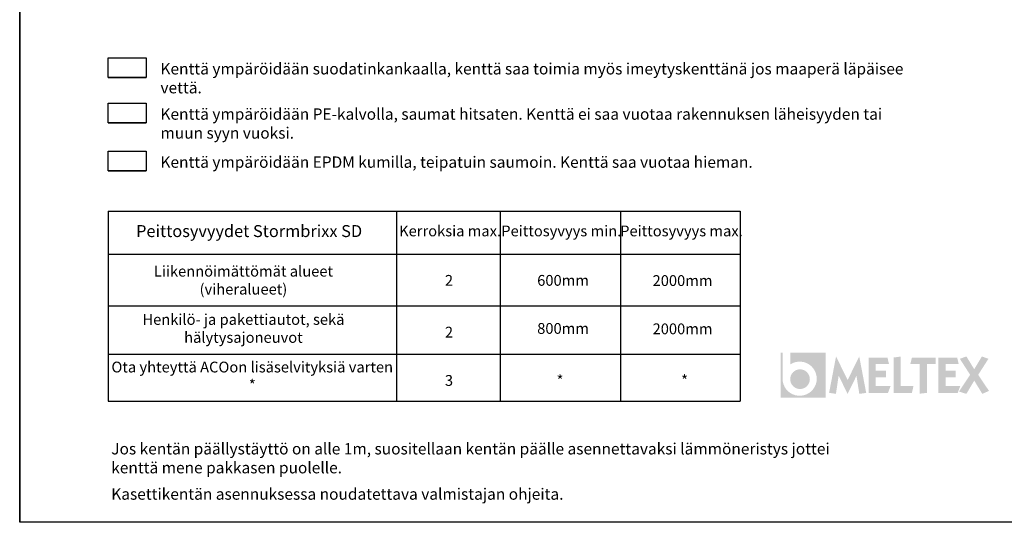
# Model space of a CAD drawing. Units: millimetres. Extents: x -297232 to -267532, y -118211 to -97204.
# Drawn here: x -297232 to -279881, y -118211 to -109352 of the extents above; entities that cross this region are included whole.
import ezdxf

# ---------------------------------------------------------------- set-up
doc = ezdxf.new("R2010")
doc.units = ezdxf.units.MM
doc.header["$LTSCALE"] = 48
doc.header["$MEASUREMENT"] = 0
doc.layers.add('LOGO', color=7, linetype='Continuous')
doc.layers.add('LTEXT5', color=7, linetype='Continuous')
doc.styles.get("Standard").update_dxf_attribs({"font": 'arial.ttf', "height": 100})

# ---------------------------------------------------------------- blocks, each defined once
blk = doc.blocks.new('Mxlogo')
at = {"layer": 'LOGO'}
for color, points in [(256, [(9.7, 9.71), (2.05, 9.71), (2.05, 7.18, -3.954233), (0.38, 4.09), (0.38, 9.71), (0, 9.71), (0, 0), (9.7, 0)]), (1, [(6.28, 3.99, 1), (2.03, 3.99, 1)])]:
    blk.add_hatch(color=color, dxfattribs=at).paths.add_polyline_path(points)
h = blk.add_hatch(color=256, dxfattribs=at)
h.paths.add_polyline_path([(16.95, 8.9), (14.45, 3.81), (11.94, 8.9), (10.44, 1.04), (11.92, 0.81), (12.5, 4.74), (14.45, 0.81), (16.36, 4.72), (16.97, 0.81), (18.46, 1.02)])
h.paths.add_polyline_path([(18.98, 8.67), (18.98, 1.02), (23.17, 1.02), (23.73, 2.52), (20.54, 2.52), (20.54, 4.4), (22.74, 4.4), (22.74, 5.82), (20.54, 5.82), (20.54, 7.3), (23.37, 7.3), (23.06, 8.67)])
h.paths.add_polyline_path([(24.37, 1.02), (28.34, 1.02), (28.68, 2.52), (25.88, 2.52), (25.88, 8.87), (24.37, 8.67)])
h.paths.add_polyline_path([(31.6, 7.3), (33.44, 7.3), (33.44, 8.67), (28.34, 8.67), (28, 7.3), (30.04, 7.3), (30.04, 0.86), (31.6, 1.02)])
h.paths.add_polyline_path([(34.05, 8.67), (34.05, 1.02), (38.24, 1.02), (38.8, 2.52), (35.61, 2.52), (35.61, 4.4), (37.81, 4.4), (37.81, 5.82), (35.61, 5.82), (35.61, 7.3), (38.44, 7.3), (38.12, 8.67)])
h.paths.add_polyline_path([(40.11, 0.81), (41.81, 3.68), (43.56, 0.81), (45, 1.46), (42.66, 4.93), (44.88, 8.39), (43.47, 8.9), (41.81, 6.14), (40.12, 8.9), (38.7, 8.39), (40.93, 4.93), (38.52, 1.31)])

msp = doc.modelspace()

# ---------------------------------------------------------------- linework, layer by layer
for p, q in [((-297231.8, -97210.8), (-297231.8, -118210.8)), ((-295670.9, -112726.7), (-284534.8, -112726.7)), ((-295670.9, -112726.7), (-295670.9, -116074.3)), ((-290592, -112726.7), (-290592, -116074.3)), ((-288763.2, -112726.7), (-288763.2, -116074.3)), ((-286645, -112726.7), (-286645, -116074.3)), ((-284534.8, -112726.7), (-284534.8, -116074.3)), ((-295670.9, -113483.7), (-284534.8, -113483.7)), ((-295670.9, -114396.9), (-284534.8, -114396.9)), ((-295670.9, -115247.7), (-284534.8, -115247.7)), ((-295670.9, -116074.3), (-284534.8, -116074.3))]:
    msp.add_line(p, q)
at = {"lineweight": 30}
for p, q in [((-295670.9, -110025.9), (-295004.5, -110025.9)), ((-295670.9, -110372.7), (-295004.5, -110372.7)), ((-295670.9, -110823.8), (-295004.5, -110823.8)), ((-295670.9, -111170.7), (-295004.5, -111170.7)), ((-295670.9, -111670.8), (-295004.5, -111670.8)), ((-295670.9, -112017.6), (-295004.5, -112017.6))]:
    msp.add_line(p, q, dxfattribs=at)
msp.add_lwpolyline([(-297231.8, -97210.8), (-267531.8, -97210.8), (-267531.8, -118210.8), (-297231.8, -118210.8)], close=True)
for points in [[(-295670.9, -110025.9), (-295004.5, -110025.9), (-295004.5, -110372.7), (-295670.9, -110372.7)], [(-295670.9, -110823.8), (-295004.5, -110823.8), (-295004.5, -111170.7), (-295670.9, -111170.7)], [(-295670.9, -111670.8), (-295004.5, -111670.8), (-295004.5, -112017.6), (-295670.9, -112017.6)]]:
    msp.add_lwpolyline(points, close=True, dxfattribs=at)

# ---------------------------------------------------------------- block references
at = {"layer": 'LTEXT5', "xscale": 81.52941176515696, "yscale": 81.52941176515696, "zscale": 1.630588235303139}
msp.add_blockref('Mxlogo', (-283819.3, -116013.3), dxfattribs=at)

# ---------------------------------------------------------------- texts
at = {"char_height": 200, "attachment_point": 1}
for s, width, insert in [('\\PKenttä ympäröidään suodatinkankaalla, kenttä saa toimia myös imeytyskenttänä jos maaperä läpäisee vettä.\\P\\pi-600,l1000,t1000;^I', 13636.031, (-294750.9, -109784.2)), ('\\PKenttä ympäröidään PE-kalvolla, saumat hitsaten. Kenttä ei saa vuotaa rakennuksen läheisyyden tai muun syyn vuoksi.\\P\\pi-600,l1000,t1000;\\P^I', 13381.237, (-294750.9, -110582.2)), ('\\PKenttä ympäröidään EPDM kumilla, teipatuin saumoin. Kenttä saa vuotaa hieman.\\P\\pi-600,l1000,t1000;\\P^I', 13381.237, (-294750.9, -111429.1))]:
    msp.add_mtext_dynamic_manual_height_columns(s, width=width, gutter_width=500, heights=[0], dxfattribs=dict(at, insert=insert))
for s, insert, char_height, width, attachment_point in [('Peittosyvyydet Stormbrixx SD', (-293188.5, -113105.2), 211.2, 6610.899, 5), ('Kerroksia max.', (-289646.9, -113100.3), 190.08, 2377.449, 5), ('Peittosyvyys min.', (-287688, -113100.3), 190.08, 2377.449, 5), ('Peittosyvyys max.', (-285569.8, -113100.3), 190.08, 2377.449, 5), ('Liikennöimättömät alueet (viheralueet)', (-293288.9, -113967.9), 190.08, 4637.425, 5), ('2 ', (-289666.4, -113971.5), 190.08, 1846.754, 5), ('600mm ', (-287656.2, -113971.5), 190.08, 1846.754, 5), ('2000mm', (-285551, -113975.1), 190.08, 1846.754, 5), ('Henkilö- ja pakettiautot, sekä hälytysajoneuvot', (-293288.9, -114818.7), 190.08, 4637.425, 5), ('2 ', (-289666.4, -114884.7), 190.08, 1846.754, 5), ('800mm ', (-287656.2, -114818.7), 190.08, 1846.754, 5), ('2000mm', (-285551, -114825.8), 190.08, 1846.754, 5), ('Ota yhteyttä ACOon lisäselvityksiä varten *', (-293133.6, -115657.4), 190.08, 5110.518, 5), ('3 ', (-289666.4, -115735.4), 190.08, 1846.754, 5), ('* ', (-287709.5, -115735.4), 190.08, 1846.754, 5), ('* ', (-285514.8, -115735.4), 190.08, 1846.754, 5), ('Jos kentän päällystäyttö on alle 1m, suositellaan kentän päälle asennettavaksi lämmöneristys jottei kenttä mene pakkasen puolelle.', (-295618.1, -116814.7), 200, 13381.237, 1), ('Kasettikentän asennuksessa noudatettava valmistajan ohjeita.', (-295618.1, -117612.8), 200, 13381.237, 1)]:
    msp.add_mtext(s, dxfattribs=dict(insert=insert, char_height=char_height, width=width, attachment_point=attachment_point))

doc.saveas('drawing.dxf')
